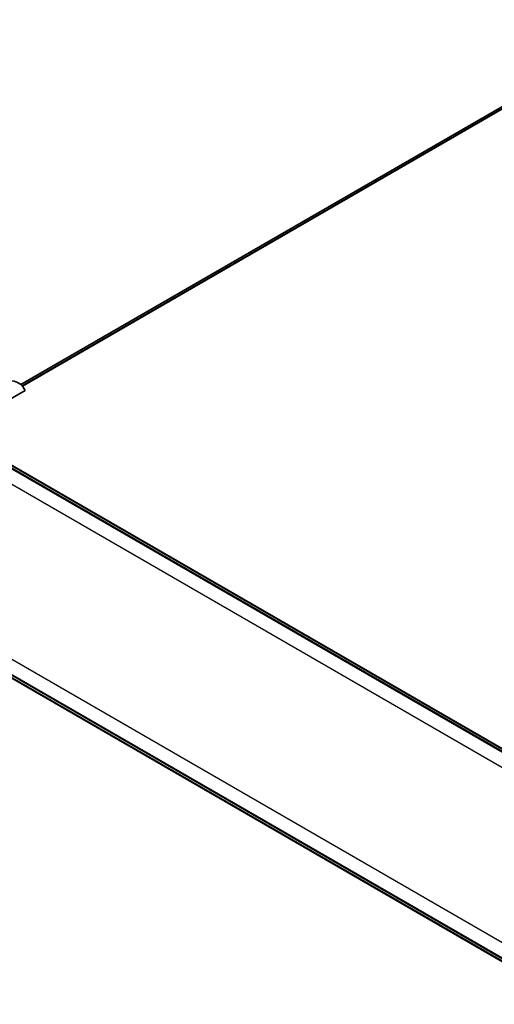
# Model space of a CAD drawing. Units: millimetres. Extents: x 87 to 12268, y 48 to 2577.
# Drawn here: x 330 to 414, y 1184 to 1358 of the extents above; entities that cross this region are included whole.
import ezdxf

# ---------------------------------------------------------------- set-up
doc = ezdxf.new("R2010")
doc.units = ezdxf.units.MM
doc.header["$LTSCALE"] = 6
doc.layers.add('Visible (ISO)', color=7, linetype='Continuous', lineweight=35)
doc.layers.add('Visible Narrow (ISO)', color=7, linetype='Continuous', lineweight=25)

msp = doc.modelspace()

# ---------------------------------------------------------------- linework, layer by layer
at = {"layer": 'Visible (ISO)'}
for p, q in [((505.0073, 1394.4039), (329.8778, 1293.2929)), ((320.5715, 1286.4247), (330.6338, 1292.2342)), ((444.146, 1211.5548), (325.4095, 1280.1074)), ((326.0622, 1280.2582), (444.6029, 1211.8186)), ((309.5327, 1252.608), (428.2693, 1184.0554)), ((428.2693, 1183.5279), (309.7285, 1251.9674))]:
    msp.add_line(p, q, dxfattribs=at)
msp.add_ellipse((325.7932, 1287.1784), major_axis=(3.6923, 6.3953), ratio=0.57735027, start_param=5.88218392, end_param=7.06858347, dxfattribs=at)
at = {"layer": 'Visible Narrow (ISO)'}
for p, q in [((329.8787, 1293.2921), (505.0095, 1394.4039)), ((505.3351, 1394.2391), (330.1043, 1293.0695)), ((330.1578, 1293.0081), (505.4151, 1394.1929)), ((325.271, 1280.0937), (444.0649, 1211.508)), ((325.9237, 1280.2445), (444.5218, 1211.7718)), ((441.6869, 1210.0923), (322.8559, 1278.6994)), ((309.4753, 1255.5235), (428.3063, 1186.9164)), ((428.2693, 1184.1491), (309.4753, 1252.7348)), ((428.2693, 1183.6215), (309.6711, 1252.0942))]:
    msp.add_line(p, q, dxfattribs=at)

doc.saveas('drawing.dxf')
